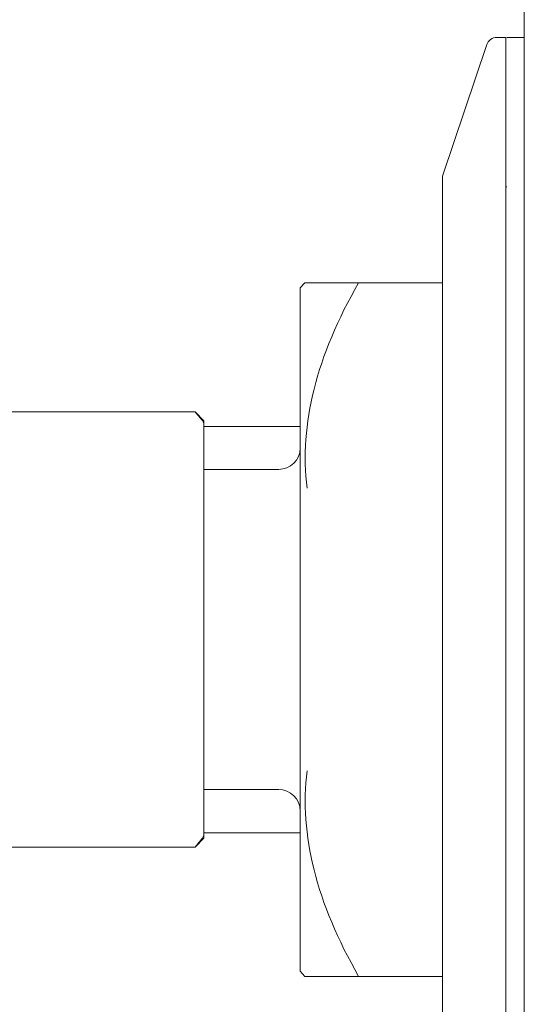
# Model space of a CAD drawing. Units: inches. Extents: x 11.7 to 36.1, y -17.1 to -5.5.
# Drawn here: x 21.6 to 21.8, y -15.1 to -14.6 of the extents above; entities that cross this region are included whole.
import ezdxf

# ---------------------------------------------------------------- set-up
doc = ezdxf.new("R2010")
doc.units = ezdxf.units.IN
doc.header["$MEASUREMENT"] = 0
doc.layers.add('Series 2 keylines', color=7, linetype='Continuous')

# ---------------------------------------------------------------- blocks, each defined once
blk = doc.blocks.new('block 10278')
at = {"layer": 'Series 2 keylines', "color": 7, "lineweight": 9, "true_color": 0xffffff}
blk.add_lwpolyline([(21.84716, -15.63182), (21.84716, -14.76143)], dxfattribs=at)
blk = doc.blocks.new('block 10279')
at = {"layer": 'Series 2 keylines', "color": 7, "lineweight": 9, "true_color": 0xffffff}
blk.add_lwpolyline([(21.84716, -14.77818), (21.84716, -13.98866)], dxfattribs=at)
blk = doc.blocks.new('block 10342')
at = {"layer": 'Series 2 keylines', "color": 7, "lineweight": 9, "true_color": 0xffffff}
blk.add_lwpolyline([(21.8382, -14.65116), (21.8382, -15.23081)], dxfattribs=at)
blk = doc.blocks.new('block 10343')
at = {"layer": 'Series 2 keylines', "color": 7, "lineweight": 9, "true_color": 0xffffff}
blk.add_lwpolyline([(21.80719, -14.71901), (21.80719, -15.16291)], dxfattribs=at)
blk = doc.blocks.new('block 10345')
at = {"layer": 'Series 2 keylines', "color": 7, "lineweight": 9, "true_color": 0xffffff}
blk.add_lwpolyline([(21.83861, -14.72428), (21.8382, -14.72428)], dxfattribs=at)
blk = doc.blocks.new('block 10347')
at = {"layer": 'Series 2 keylines', "color": 7, "lineweight": 9, "true_color": 0xffffff}
blk.add_lwpolyline([(21.8382, -14.65116), (21.83379, -14.65116)], dxfattribs=at)
blk = doc.blocks.new('block 10348')
at = {"layer": 'Series 2 keylines', "color": 7, "lineweight": 9, "true_color": 0xffffff}
blk.add_open_spline([(21.83379, -14.65116), (21.83158, -14.65105), (21.82941, -14.65271), (21.82879, -14.65467)], degree=3, dxfattribs=at)
blk = doc.blocks.new('block 10350')
at = {"layer": 'Series 2 keylines', "color": 7, "lineweight": 9, "true_color": 0xffffff}
blk.add_lwpolyline([(21.80719, -14.71901), (21.82879, -14.65467)], dxfattribs=at)
blk = doc.blocks.new('block 10367')
at = {"layer": 'Series 2 keylines', "color": 7, "lineweight": 9, "true_color": 0xffffff}
blk.add_lwpolyline([(21.84716, -14.65116), (21.83861, -14.65116)], dxfattribs=at)
blk = doc.blocks.new('block 10620')
at = {"layer": 'Series 2 keylines', "color": 7, "lineweight": 9, "true_color": 0xffffff}
blk.add_lwpolyline([(21.69047, -14.83983), (21.69047, -14.85807)], dxfattribs=at)
blk = doc.blocks.new('block 10621')
at = {"layer": 'Series 2 keylines', "color": 7, "lineweight": 9, "true_color": 0xffffff}
blk.add_lwpolyline([(21.69047, -15.02276), (21.69047, -15.04185)], dxfattribs=at)
blk = doc.blocks.new('block 10623')
at = {"layer": 'Series 2 keylines', "color": 7, "lineweight": 9, "true_color": 0xffffff}
blk.add_open_spline([(21.68613, -14.8344), (21.68613, -14.8344), (21.6862, -14.8345), (21.68637, -14.83466), (21.68648, -14.83476), (21.68668, -14.83497), (21.68682, -14.83518)], degree=3, knots=[0, 0, 0, 0, 1, 1, 1, 2, 2, 2, 2], dxfattribs=at)
blk = doc.blocks.new('block 10626')
at = {"layer": 'Series 2 keylines', "color": 7, "lineweight": 9, "true_color": 0xffffff}
blk.add_open_spline([(21.68682, -14.83518), (21.68823, -14.83683), (21.68958, -14.83828), (21.69047, -14.83983)], degree=3, dxfattribs=at)
blk = doc.blocks.new('block 10628')
at = {"layer": 'Series 2 keylines', "color": 7, "lineweight": 9, "true_color": 0xffffff}
blk.add_open_spline([(21.68682, -15.04667), (21.68668, -15.04684), (21.68648, -15.04705), (21.68637, -15.04722), (21.6862, -15.04736), (21.68613, -15.04746), (21.68613, -15.04746), (21.68613, -15.04746), (21.68617, -15.04746), (21.6862, -15.04746)], degree=3, knots=[0, 0, 0, 0, 1, 1, 1, 2, 2, 2, 3, 3, 3, 3], dxfattribs=at)
blk = doc.blocks.new('block 10631')
at = {"layer": 'Series 2 keylines', "color": 7, "lineweight": 9, "true_color": 0xffffff}
blk.add_open_spline([(21.69047, -15.04185), (21.68958, -15.04336), (21.68823, -15.04495), (21.68682, -15.04667)], degree=3, dxfattribs=at)
blk = doc.blocks.new('block 10632')
at = {"layer": 'Series 2 keylines', "color": 7, "lineweight": 9, "true_color": 0xffffff}
blk.add_lwpolyline([(21.57995, -14.8344), (21.68613, -14.8344)], dxfattribs=at)
blk = doc.blocks.new('block 10633')
at = {"layer": 'Series 2 keylines', "color": 7, "lineweight": 9, "true_color": 0xffffff}
blk.add_lwpolyline([(21.57995, -15.04746), (21.68613, -15.04746)], dxfattribs=at)
blk = doc.blocks.new('block 10634')
at = {"layer": 'Series 2 keylines', "color": 7, "lineweight": 9, "true_color": 0xffffff}
blk.add_lwpolyline([(21.69047, -14.85807), (21.69047, -15.02276)], dxfattribs=at)
blk = doc.blocks.new('block 10635')
at = {"layer": 'Series 2 keylines', "color": 7, "lineweight": 9, "true_color": 0xffffff}
blk.add_lwpolyline([(21.69047, -15.04185), (21.69047, -15.04302)], dxfattribs=at)
blk = doc.blocks.new('block 10636')
at = {"layer": 'Series 2 keylines', "color": 7, "lineweight": 9, "true_color": 0xffffff}
blk.add_lwpolyline([(21.69047, -14.83879), (21.69047, -14.83983)], dxfattribs=at)
blk = doc.blocks.new('block 10643')
at = {"layer": 'Series 2 keylines', "color": 7, "lineweight": 9, "true_color": 0xffffff}
blk.add_lwpolyline([(21.69047, -15.04302), (21.6862, -15.04746)], dxfattribs=at)
blk = doc.blocks.new('block 10644')
at = {"layer": 'Series 2 keylines', "color": 7, "lineweight": 9, "true_color": 0xffffff}
blk.add_lwpolyline([(21.69047, -14.83879), (21.6862, -14.8344)], dxfattribs=at)
blk = doc.blocks.new('block 10820')
at = {"layer": 'Series 2 keylines', "color": 7, "lineweight": 9, "true_color": 0xffffff}
blk.add_lwpolyline([(21.73753, -15.10813), (21.73753, -14.77373)], dxfattribs=at)
blk = doc.blocks.new('block 10821')
at = {"layer": 'Series 2 keylines', "color": 7, "lineweight": 9, "true_color": 0xffffff}
blk.add_lwpolyline([(21.73753, -14.77373), (21.73991, -14.7712)], dxfattribs=at)
blk = doc.blocks.new('block 10822')
at = {"layer": 'Series 2 keylines', "color": 7, "lineweight": 9, "true_color": 0xffffff}
blk.add_lwpolyline([(21.73753, -15.10813), (21.73991, -15.11068)], dxfattribs=at)
blk = doc.blocks.new('block 10823')
at = {"layer": 'Series 2 keylines', "color": 7, "lineweight": 9, "true_color": 0xffffff}
blk.add_open_spline([(21.74094, -14.87176), (21.73712, -14.84055), (21.74549, -14.80706), (21.76616, -14.7712)], degree=3, dxfattribs=at)
blk = doc.blocks.new('block 10824')
at = {"layer": 'Series 2 keylines', "color": 7, "lineweight": 9, "true_color": 0xffffff}
blk.add_lwpolyline([(21.80719, -14.7712), (21.76616, -14.7712)], dxfattribs=at)
blk = doc.blocks.new('block 10825')
at = {"layer": 'Series 2 keylines', "color": 7, "lineweight": 9, "true_color": 0xffffff}
blk.add_open_spline([(21.76616, -14.7712), (21.7487, -14.7712), (21.73991, -14.7712), (21.73991, -14.7712)], degree=3, dxfattribs=at)
blk = doc.blocks.new('block 10826')
at = {"layer": 'Series 2 keylines', "color": 7, "lineweight": 9, "true_color": 0xffffff}
blk.add_open_spline([(21.76616, -15.11068), (21.74549, -15.07478), (21.73712, -15.04126), (21.74094, -15.01008)], degree=3, dxfattribs=at)
blk = doc.blocks.new('block 10827')
at = {"layer": 'Series 2 keylines', "color": 7, "lineweight": 9, "true_color": 0xffffff}
blk.add_lwpolyline([(21.80719, -15.11068), (21.76616, -15.11068)], dxfattribs=at)
blk = doc.blocks.new('block 10828')
at = {"layer": 'Series 2 keylines', "color": 7, "lineweight": 9, "true_color": 0xffffff}
blk.add_open_spline([(21.73991, -15.11068), (21.73991, -15.11068), (21.7487, -15.11068), (21.76616, -15.11068)], degree=3, dxfattribs=at)
blk = doc.blocks.new('block 10829')
at = {"layer": 'Series 2 keylines', "color": 7, "lineweight": 9, "true_color": 0xffffff}
blk.add_open_spline([(21.73753, -15.02972), (21.73753, -15.02393), (21.73278, -15.01925), (21.72706, -15.01925)], degree=3, dxfattribs=at)
blk = doc.blocks.new('block 10830')
at = {"layer": 'Series 2 keylines', "color": 7, "lineweight": 9, "true_color": 0xffffff}
blk.add_open_spline([(21.72706, -14.86257), (21.73278, -14.86257), (21.73753, -14.85791), (21.73753, -14.85213)], degree=3, dxfattribs=at)
blk = doc.blocks.new('block 10831')
at = {"layer": 'Series 2 keylines', "color": 7, "lineweight": 9, "true_color": 0xffffff}
blk.add_lwpolyline([(21.72706, -15.01925), (21.69047, -15.01925)], dxfattribs=at)
blk = doc.blocks.new('block 10832')
at = {"layer": 'Series 2 keylines', "color": 7, "lineweight": 9, "true_color": 0xffffff}
blk.add_lwpolyline([(21.72706, -14.86257), (21.69047, -14.86257)], dxfattribs=at)
blk = doc.blocks.new('block 10974')
at = {"layer": 'Series 2 keylines', "color": 7, "lineweight": 9, "true_color": 0xffffff}
blk.add_lwpolyline([(21.73753, -15.04044), (21.69047, -15.04044)], dxfattribs=at)
blk = doc.blocks.new('block 10976')
at = {"layer": 'Series 2 keylines', "color": 7, "lineweight": 9, "true_color": 0xffffff}
blk.add_lwpolyline([(21.73753, -14.84153), (21.69047, -14.84153)], dxfattribs=at)

msp = doc.modelspace()

# ---------------------------------------------------------------- block references
at = {"layer": 'Series 2 keylines'}
for name in ['block 10279', 'block 10348', 'block 10347', 'block 10342', 'block 10367', 'block 10350', 'block 10343', 'block 10345', 'block 10278', 'block 10823', 'block 10821', 'block 10820', 'block 10825', 'block 10824', 'block 10632', 'block 10623', 'block 10644', 'block 10626', 'block 10636', 'block 10620', 'block 10976', 'block 10830', 'block 10634', 'block 10832', 'block 10826', 'block 10831', 'block 10829', 'block 10621', 'block 10643', 'block 10631', 'block 10974', 'block 10635', 'block 10633', 'block 10628', 'block 10822', 'block 10828', 'block 10827']:
    msp.add_blockref(name, (0, 0), dxfattribs=at)

doc.saveas('drawing.dxf')
